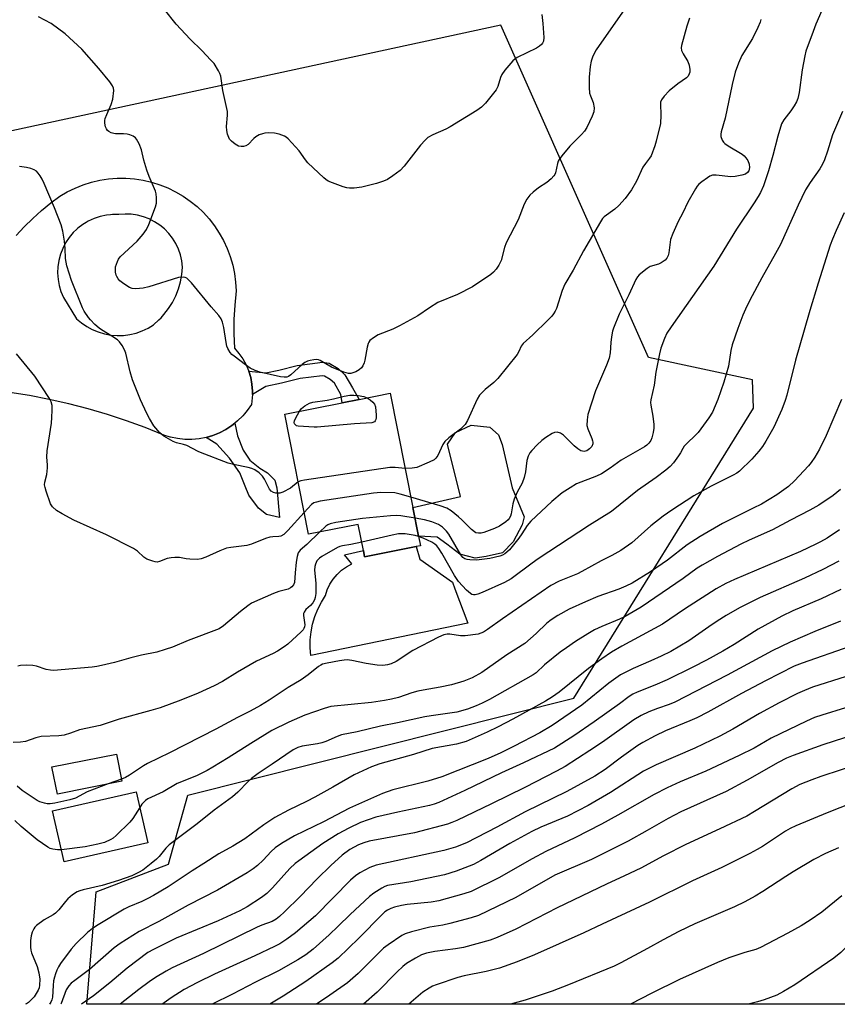
# Model space of a CAD drawing. Units: inches. Extents: x 1309764 to 1315764, y 541447 to 545448.
# Drawn here: x 1313701 to 1313953, y 541447 to 541750 of the extents above; entities that cross this region are included whole.
import ezdxf

# ---------------------------------------------------------------- set-up
doc = ezdxf.new("R2010")
doc.units = ezdxf.units.IN
doc.header["$MEASUREMENT"] = 0
for name, color, linetype in [('BLDG-Footprint', 5, 'Continuous'), ('CULTRL-Pad', 6, 'Continuous'), ('NTRL-Pasture Land', 2, 'Continuous'), ('TRANS-Non Street Sidewalk', 7, 'Continuous'), ('TRANS-Road', 130, 'Continuous'), ('Undefined', 1, 'Continuous')]:
    doc.layers.add(name, color=color, linetype=linetype)

msp = doc.modelspace()

# ---------------------------------------------------------------- linework, layer by layer
at = {"layer": 'BLDG-Footprint'}
for points, elevation in [([(1313822.37, 541600.17), (1313824.13, 541591.28), (1313824.71, 541588.37), (1313823.4, 541588.11), (1313807.51, 541584.95), (1313807.12, 541586.9), (1313805.53, 541594.93), (1313790.26, 541591.9), (1313782.92, 541628.83), (1313800.57, 541632.34), (1313805.8, 541633.38), (1313815.39, 541635.28)], 415.75), ([(1313732.83, 541515.93), (1313713, 541511.96), (1313711.33, 541520.3), (1313731.16, 541524.27)], 408.92), ([(1313740.8, 541496.96), (1313715.11, 541491.09), (1313711.52, 541506.82), (1313737.2, 541512.69)], 407.16)]:
    msp.add_lwpolyline(points, close=True, dxfattribs=dict(at, elevation=elevation))
at = {"layer": 'CULTRL-Pad'}
for points in [[(1313844.86, 541585.01), (1313841.53, 541584.57), (1313836.84, 541585.72), (1313832.79, 541588.88), (1313829.83, 541590.99), (1313824.13, 541591.28), (1313822.37, 541600.17), (1313837.05, 541603.49), (1313833, 541619.61), (1313835.49, 541623.24), (1313840.28, 541625.43), (1313846.03, 541624.83), (1313848.73, 541622.46), (1313849.83, 541619.53), (1313852.92, 541606.21), (1313856.62, 541597.3), (1313855.98, 541594.75), (1313853.23, 541589.51), (1313849.93, 541586.14)], [(1313823.4, 541588.11), (1313824.49, 541584.26), (1313834.58, 541577.18), (1313835.23, 541575.08), (1313839.22, 541564.54), (1313790.97, 541554.56), (1313790.77, 541556.98), (1313790.79, 541559.41), (1313791.04, 541561.83), (1313791.51, 541564.21), (1313792.2, 541566.54), (1313793.09, 541568.79), (1313794.2, 541570.96), (1313795.49, 541573.01), (1313796.04, 541574.8), (1313796.81, 541576.51), (1313797.81, 541578.11), (1313799.02, 541579.55), (1313800.4, 541580.82), (1313801.94, 541581.89), (1313803.61, 541582.75), (1313801.29, 541585.53), (1313807.12, 541586.9), (1313807.51, 541584.95)]]:
    msp.add_lwpolyline(points, close=True, dxfattribs=at)
at = {"layer": 'NTRL-Pasture Land'}
msp.add_lwpolyline([(1314929.78, 541628.51), (1314879.98, 541613.8), (1314846.09, 541569.53), (1314831.03, 541543.92), (1314763.57, 541529.06), (1314594.49, 541518.84), (1314355.75, 541491.22), (1314092.21, 541447.27), (1313722.01, 541447.3), (1313724.9, 541481.9), (1313747.16, 541490.39), (1313753.13, 541511.61), (1313871.86, 541541.47), (1313927.18, 541630.68), (1313926.86, 541639.39), (1313894.86, 541646.25), (1313881.76, 541675.76), (1313849.44, 541748.56), (1313512.86, 541675.76)], dxfattribs=at)
at = {"layer": 'TRANS-Non Street Sidewalk'}
for points in [[(1313772.99, 541634.9), (1313773.02, 541635.94), (1313772.86, 541638.02), (1313772.48, 541640.08), (1313771.88, 541642.08), (1313777.09, 541641.52), (1313781.14, 541642.35), (1313786.74, 541643.82), (1313794.57, 541644.82), (1313796.58, 541644.48), (1313799.33, 541642.87), (1313801.45, 541640.98), (1313803.77, 541636.9), (1313805.8, 541633.38), (1313800.57, 541632.34), (1313800.19, 541634.85), (1313798.2, 541638.35), (1313796.89, 541639.51), (1313795.14, 541640.54), (1313794.48, 541640.65), (1313787.64, 541639.77), (1313781.98, 541638.35), (1313777.15, 541637.36)], [(1313758.73, 541621.7), (1313760.85, 541622.32), (1313762.9, 541623.14), (1313764.85, 541624.17), (1313766.7, 541625.37), (1313767.56, 541626.06), (1313768.37, 541622.2), (1313770.15, 541617.76), (1313772.19, 541614.68), (1313775.23, 541612.25), (1313777.61, 541610.82), (1313779.92, 541608.57), (1313780.49, 541606.2), (1313781.32, 541597.09), (1313777.3, 541597.96), (1313774.91, 541599.94), (1313771.94, 541603.92), (1313770.73, 541606.73), (1313769.13, 541610.82), (1313765.98, 541615.34), (1313762.01, 541619.58)]]:
    msp.add_lwpolyline(points, close=True, dxfattribs=at)
at = {"layer": 'TRANS-Road'}
msp.add_polyline3d([(1313700.35, 541683.82, 0), (1313702.82, 541686.51, 0), (1313705.42, 541689.08, 0), (1313708.14, 541691.52, 0), (1313710.97, 541693.83, 0), (1313713.72, 541695.86, 0), (1313716.02, 541697.22, 0), (1313718.42, 541698.4, 0), (1313720.9, 541699.39, 0), (1313723.45, 541700.2, 0), (1313726.05, 541700.81, 0), (1313728.69, 541701.21, 0), (1313731.36, 541701.42, 0), (1313734.03, 541701.42, 0), (1313736.7, 541701.22, 0), (1313739.34, 541700.82, 0), (1313741.94, 541700.23, 0), (1313744.49, 541699.43, 0), (1313746.98, 541698.44, 0), (1313749.38, 541697.27, 0), (1313751.68, 541695.92, 0), (1313753.88, 541694.4, 0), (1313755.96, 541692.72, 0), (1313757.9, 541690.88, 0), (1313759.69, 541688.9, 0), (1313761.34, 541686.79, 0), (1313762.81, 541684.56, 0), (1313764.12, 541682.23, 0), (1313765.24, 541679.81, 0), (1313766.17, 541677.3, 0), (1313766.92, 541674.73, 0), (1313767.46, 541672.12, 0), (1313767.81, 541669.47, 0), (1313767.95, 541666.8, 0), (1313767.63, 541662.41, 0), (1313767.29, 541657.98, 0), (1313767.24, 541653.54, 0), (1313767.48, 541649.1, 0), (1313768.85, 541647.54, 0), (1313770.06, 541645.83, 0), (1313771.07, 541644, 0), (1313771.88, 541642.08, 0), (1313772.48, 541640.08, 0), (1313772.86, 541638.02, 0), (1313773.02, 541635.94, 0), (1313772.99, 541634.9, 0), (1313772.96, 541633.85, 0), (1313772.67, 541631.78, 0), (1313771.42, 541629.97, 0), (1313770.52, 541628.91, 0), (1313770, 541628.29, 0), (1313768.42, 541626.75, 0), (1313767.56, 541626.06, 0), (1313766.7, 541625.37, 0), (1313764.85, 541624.17, 0), (1313762.9, 541623.14, 0), (1313760.85, 541622.32, 0), (1313758.73, 541621.7, 0), (1313756.57, 541621.28, 0), (1313754.38, 541621.08, 0), (1313752.17, 541621.08, 0), (1313749.98, 541621.31, 0), (1313747.82, 541621.74, 0), (1313747.64, 541621.79, 0), (1313745.7, 541622.38, 0), (1313740, 541624.69, 0), (1313734.22, 541626.82, 0), (1313728.37, 541628.75, 0), (1313722.47, 541630.49, 0), (1313716.51, 541632.03, 0), (1313710.5, 541633.38, 0), (1313704.45, 541634.53, 0), (1313698.37, 541635.49, 0)], dxfattribs=at)
msp.add_polyline3d([(1313735.72, 541690.33, 0), (1313733.83, 541690.39, 0), (1313731.94, 541690.24, 0), (1313729.99, 541690.25, 0), (1313729.37, 541690.19, 0), (1313728.05, 541690.06, 0), (1313726.14, 541689.65, 0), (1313724.28, 541689.04, 0), (1313722.51, 541688.22, 0), (1313721.8, 541687.79, 0), (1313720.84, 541687.22, 0), (1313719.29, 541686.04, 0), (1313718.98, 541685.74, 0), (1313717.87, 541684.69, 0), (1313716.62, 541683.2, 0), (1313715.53, 541681.58, 0), (1313714.63, 541679.85, 0), (1313713.92, 541678.03, 0), (1313713.42, 541676.14, 0), (1313713.13, 541674.21, 0), (1313713.05, 541672.27, 0), (1313713.19, 541670.32, 0), (1313713.54, 541668.4, 0), (1313714.09, 541666.53, 0), (1313714.85, 541664.73, 0), (1313718.87, 541658.2, 0), (1313720.38, 541656.92, 0), (1313722.01, 541655.81, 0), (1313723.74, 541654.87, 0), (1313725.57, 541654.12, 0), (1313727.46, 541653.55, 0), (1313729.4, 541653.19, 0), (1313731.37, 541653.03, 0), (1313733.34, 541653.08, 0), (1313735.3, 541653.33, 0), (1313737.22, 541653.79, 0), (1313739.08, 541654.44, 0), (1313740.87, 541655.27, 0), (1313742.56, 541656.29, 0), (1313744.25, 541657.82, 0), (1313744.88, 541658.5, 0), (1313745.79, 541659.49, 0), (1313747.17, 541661.31, 0), (1313748.37, 541663.24, 0), (1313749.39, 541665.28, 0), (1313750.22, 541667.4, 0), (1313750.84, 541669.59, 0), (1313751.26, 541671.83, 0), (1313751.47, 541674.1, 0), (1313751.26, 541675.98, 0), (1313750.85, 541677.83, 0), (1313750.23, 541679.63, 0), (1313749.42, 541681.34, 0), (1313748.43, 541682.96, 0), (1313747.27, 541684.45, 0), (1313745.95, 541685.82, 0), (1313744.49, 541687.02, 0), (1313742.9, 541688.06, 0), (1313741.21, 541688.92, 0), (1313739.44, 541689.59, 0), (1313737.6, 541690.06, 0)], close=True, dxfattribs=at)
at = {"layer": 'Undefined'}
msp.add_line((1313732.7, 541516.57, 408), (1313728.59, 541515.08, 408), dxfattribs=at)
for points, elevation in [([(1313887.6, 541753.57), (1313878.7, 541740.94), (1313877.74, 541738.96), (1313877.22, 541737.43), (1313876.95, 541735.76), (1313876.64, 541732.51), (1313876.62, 541729.31), (1313876.75, 541727.59), (1313876.97, 541726.8), (1313877.81, 541724.77), (1313878.14, 541723.05), (1313878.06, 541721.9), (1313877.54, 541720.53), (1313875.85, 541717.02), (1313875.13, 541715.87), (1313874.23, 541714.86), (1313870.63, 541711.26), (1313868.22, 541708.33), (1313867.38, 541707.16), (1313867.1, 541706.66), (1313866.85, 541705.94), (1313866.21, 541703.06), (1313866.01, 541702.58), (1313865.69, 541702.12), (1313864.88, 541701.29), (1313863.54, 541700.13), (1313861.01, 541698.48), (1313859.38, 541697.19), (1313858.3, 541696.18), (1313857.44, 541695.02), (1313856.64, 541693.47), (1313854.79, 541688.67), (1313851.02, 541681.51), (1313850.54, 541680.13), (1313849.5, 541676.16), (1313848.77, 541674.63), (1313848.03, 541673.42), (1313847.17, 541672.48), (1313846.33, 541671.77), (1313840.71, 541668.03), (1313836.08, 541665.67), (1313830.08, 541663.15), (1313827.46, 541661.58), (1313823.85, 541659.11), (1313818.23, 541656.01), (1313816.15, 541654.95), (1313811.71, 541653.21), (1313810.22, 541652.35), (1313809.16, 541651.46), (1313808.84, 541651.04), (1313808.6, 541650.55), (1313808.32, 541649.45), (1313807.59, 541645.43), (1313807.36, 541644.62), (1313806.94, 541643.67), (1313806.51, 541643.05), (1313805.85, 541642.49), (1313804.83, 541641.9), (1313803.93, 541641.53), (1313803.23, 541641.38), (1313802.51, 541641.37), (1313801.11, 541641.74), (1313797.28, 541643.33), (1313793.81, 541645.31), (1313793.31, 541645.51), (1313792.77, 541645.61), (1313791.91, 541645.56), (1313790.74, 541645.35), (1313789.89, 541645.12), (1313789.13, 541644.77), (1313788.31, 541644.16), (1313784.81, 541640.92), (1313784.11, 541640.42), (1313783.62, 541640.21), (1313782.81, 541640.17), (1313781.67, 541640.35), (1313775.28, 541641.79), (1313773.87, 541642.23), (1313772.31, 541643.03), (1313770.86, 541644.02), (1313767.35, 541646.64), (1313766.7, 541647.22), (1313766.19, 541647.85), (1313765.47, 541649), (1313765.16, 541649.76), (1313764.93, 541650.89), (1313764.23, 541655.5), (1313763.82, 541657.17), (1313763.37, 541658.21), (1313762.66, 541659.15), (1313760.27, 541661.84), (1313754.21, 541669.22), (1313753.42, 541670.1), (1313752.78, 541670.64), (1313752.29, 541670.87), (1313751.74, 541670.97), (1313750.3, 541670.9), (1313741.1, 541667.98), (1313739.38, 541667.63), (1313737.08, 541667.38), (1313735.97, 541667.51), (1313735.16, 541667.84), (1313733.39, 541668.96), (1313732.21, 541669.86), (1313731.67, 541670.48), (1313731.26, 541671.16), (1313731.06, 541671.65), (1313730.9, 541672.48), (1313730.85, 541673.34), (1313730.91, 541674.19), (1313731.45, 541675.78), (1313731.83, 541676.52), (1313732.35, 541677.21), (1313737.5, 541682.03), (1313739.36, 541684.22), (1313740.36, 541685.61), (1313741.1, 541687.18), (1313743.22, 541692.6), (1313743.48, 541693.72), (1313743.52, 541695.44), (1313743.41, 541696.58), (1313743.2, 541697.41), (1313741.26, 541701.99), (1313740.55, 541703.92), (1313739.57, 541706.98), (1313738.86, 541710.15), (1313738.11, 541711.98), (1313737.32, 541713.44), (1313736.98, 541713.85), (1313736.31, 541714.32), (1313735.27, 541714.78), (1313734.45, 541715.03), (1313733.34, 541715.13), (1313730.85, 541715.06), (1313730.31, 541715.14), (1313729.52, 541715.4), (1313728.8, 541715.8), (1313728.42, 541716.16), (1313728.13, 541716.58), (1313727.79, 541717.29), (1313727.57, 541718.35), (1313727.59, 541719.21), (1313727.7, 541719.76), (1313728.2, 541721.07), (1313729.57, 541724.07), (1313730.02, 541725.73), (1313730.33, 541728.39), (1313730.25, 541729.17), (1313729.98, 541729.84), (1313729.13, 541731.04), (1313725.7, 541735.2), (1313720.54, 541741.13), (1313715.38, 541745.83), (1313711.06, 541749.02), (1313707.13, 541751.12)], 418), ([(1313862.03, 541751.81), (1313862.33, 541748.99), (1313862.65, 541744.7), (1313862.53, 541743.64), (1313862.25, 541742.98), (1313861.95, 541742.58), (1313861.34, 541742.05), (1313860.36, 541741.45), (1313854.41, 541738.61), (1313853.7, 541738.1), (1313853.09, 541737.5), (1313850.64, 541734.65), (1313849.71, 541733.33), (1313849.31, 541732.44), (1313848.53, 541729.65), (1313847.98, 541728.65), (1313844.69, 541724.54), (1313843.51, 541723.27), (1313842.05, 541722.24), (1313833.86, 541717.25), (1313832.54, 541716.57), (1313828.48, 541714.78), (1313827, 541713.92), (1313826.13, 541713.12), (1313824.73, 541711.58), (1313819.65, 541705.12), (1313818.48, 541703.83), (1313816.22, 541702.12), (1313814.56, 541701.05), (1313813.3, 541700.48), (1313811.19, 541699.78), (1313806.7, 541698.66), (1313804.34, 541698.39), (1313802.87, 541698.36), (1313802.03, 541698.49), (1313800.92, 541698.83), (1313797.64, 541699.99), (1313796.32, 541700.55), (1313795.6, 541701.02), (1313794.93, 541701.58), (1313790.02, 541706.18), (1313789.3, 541707.06), (1313787.37, 541709.88), (1313784.03, 541713.57), (1313783.37, 541714.11), (1313782.87, 541714.38), (1313781.23, 541714.96), (1313779.8, 541715.25), (1313778.02, 541715.39), (1313776.85, 541715.33), (1313776.05, 541715.13), (1313775.02, 541714.73), (1313774.04, 541714.21), (1313773.39, 541713.69), (1313771.66, 541711.82), (1313770.99, 541711.41), (1313770.26, 541711.22), (1313769.49, 541711.18), (1313768.72, 541711.34), (1313767.7, 541711.91), (1313766.53, 541712.81), (1313765.95, 541713.45), (1313765.69, 541713.94), (1313765.33, 541715.02), (1313765.09, 541716.14), (1313765.01, 541717.3), (1313765.28, 541720.82), (1313765.28, 541721.98), (1313763.9, 541728.43), (1313763.24, 541732.86), (1313762.98, 541733.7), (1313762.6, 541734.48), (1313761.18, 541736.71), (1313760.24, 541737.79), (1313757.45, 541740.68), (1313753.81, 541744.21), (1313749.5, 541748.85), (1313745.94, 541753.31)], 420), ([(1313948.21, 541753.05), (1313946.34, 541748.8), (1313945.48, 541746.61), (1313943.28, 541740.48), (1313942.95, 541739.06), (1313942.13, 541734.73), (1313941.25, 541727.76), (1313940.83, 541725.92), (1313940.42, 541724.94), (1313939.67, 541723.66), (1313938.66, 541722.19), (1313936.49, 541719.39), (1313935.81, 541718.15), (1313934.62, 541714.4), (1313933.1, 541708.45), (1313931.78, 541703.68), (1313930.19, 541699.05), (1313929.29, 541697), (1313928.64, 541695.76), (1313927.4, 541693.82), (1313921.93, 541685.77), (1313914.92, 541674.41), (1313901.78, 541655.73), (1313900.52, 541653.73), (1313899.75, 541652.11), (1313898.67, 541649.12), (1313898.19, 541647.45), (1313897.09, 541641.78), (1313896.58, 541637.74), (1313895.53, 541633.26), (1313895.49, 541632.43), (1313895.54, 541631.61), (1313896.19, 541628.18), (1313896.46, 541625.66), (1313896.48, 541624.54), (1313896.31, 541623.15), (1313895.92, 541621.51), (1313895.59, 541620.75), (1313894.95, 541619.87), (1313894.33, 541619.3), (1313893.6, 541618.81), (1313886.47, 541614.73), (1313883.01, 541612.21), (1313880.39, 541610.52), (1313878.9, 541609.77), (1313872.75, 541607.38), (1313870.75, 541606.22), (1313868.33, 541604.6), (1313865.08, 541602), (1313858.69, 541595.87), (1313857.55, 541594.56), (1313855.91, 541591.99), (1313855, 541590.72), (1313852.05, 541587.14), (1313851.27, 541586.34), (1313850.67, 541585.85), (1313849.95, 541585.42), (1313849.14, 541585.1), (1313846.08, 541584.43), (1313841.9, 541583.93), (1313839.89, 541583.98), (1313839.07, 541584.12), (1313838.32, 541584.37), (1313837.76, 541584.75), (1313837.11, 541585.57), (1313833.42, 541591.96), (1313832.69, 541592.87), (1313831.43, 541594.09), (1313830.24, 541594.84), (1313828.16, 541595.73), (1313825.95, 541596.34), (1313823.03, 541596.83)], 412), ([(1313907.48, 541750.7), (1313906.64, 541748.17), (1313904.97, 541742.31), (1313904.87, 541741.5), (1313905.02, 541740.73), (1313905.48, 541739.75), (1313906.91, 541737.3), (1313907.33, 541736.24), (1313907.55, 541734.88), (1313907.52, 541734.07), (1313907.41, 541733.56), (1313907.09, 541732.88), (1313906.53, 541732.28), (1313903.87, 541730.44), (1313901.19, 541728.27), (1313899.62, 541726.65), (1313898.85, 541725.54), (1313898.59, 541724.84), (1313898.51, 541724.31), (1313898.65, 541720.86), (1313898.51, 541718.29), (1313897.19, 541712.86), (1313896.77, 541711.43), (1313895.63, 541708.36), (1313895.2, 541707.65), (1313893.89, 541705.94), (1313893.14, 541704.79), (1313891.19, 541700.51), (1313889.67, 541697.88), (1313887.69, 541695.16), (1313885.72, 541693.04), (1313884.45, 541691.87), (1313881.24, 541689.53), (1313880.74, 541689.02), (1313880.05, 541688.06), (1313874.86, 541679.06), (1313871.7, 541673.14), (1313869.09, 541668.83), (1313868.31, 541666.88), (1313866.51, 541661.33), (1313866.16, 541660.56), (1313865.6, 541659.66), (1313865.06, 541659.01), (1313863.83, 541657.76), (1313859.22, 541653.28), (1313856.32, 541650.62), (1313855.69, 541649.74), (1313854.99, 541648.11), (1313854.43, 541647.15), (1313848.47, 541639.77), (1313847.29, 541638.55), (1313844.64, 541636.47), (1313842.83, 541634.66), (1313842.09, 541633.41), (1313839.2, 541626.89), (1313838.43, 541625.67), (1313837.04, 541624.25), (1313833.46, 541621.55), (1313832.17, 541620.41), (1313831.55, 541619.49), (1313829.99, 541616.16), (1313829.42, 541615.34), (1313828.86, 541614.82), (1313827.34, 541614.02), (1313823.59, 541612.46), (1313822.17, 541612.2), (1313820, 541612.09)], 416), ([(1313929.38, 541750.23), (1313929.19, 541749.41), (1313928.5, 541747.81), (1313926.8, 541744.39), (1313923.57, 541739.22), (1313922.55, 541736.82), (1313921.53, 541734.11), (1313920.55, 541730.24), (1313918.48, 541719.91), (1313917.21, 541715.73), (1313917.07, 541714.97), (1313917.07, 541714.22), (1313917.47, 541713.19), (1313917.96, 541712.49), (1313918.37, 541712.09), (1313919.34, 541711.41), (1313923.63, 541708.84), (1313924.25, 541708.34), (1313924.81, 541707.75), (1313925.42, 541706.86), (1313925.78, 541705.8), (1313925.92, 541704.69), (1313925.85, 541704.19), (1313925.69, 541703.74), (1313925.3, 541703.14), (1313924.67, 541702.7), (1313923.58, 541702.34), (1313921.55, 541701.93), (1313920.16, 541701.89), (1313915.64, 541702.41), (1313914.52, 541702.34), (1313913.74, 541702.02), (1313912.99, 541701.56), (1313911.27, 541700.35), (1313910.36, 541699.6), (1313909.79, 541698.94), (1313909.31, 541698.19), (1313906.97, 541694.02), (1313905.42, 541690.81), (1313904.01, 541688.14), (1313902.35, 541684.43), (1313901.64, 541682.54), (1313901.11, 541678.49), (1313900.89, 541677.64), (1313900.53, 541676.86), (1313899.99, 541676.22), (1313898.78, 541675.39), (1313897.97, 541675.03), (1313895.41, 541674.25), (1313894.42, 541673.69), (1313892.01, 541671.69), (1313891.47, 541671.08), (1313890.92, 541670.24), (1313888.76, 541665.54), (1313885.84, 541659.64), (1313884.1, 541655.33), (1313883.82, 541654.37), (1313883.5, 541652.62), (1313883.29, 541650.86), (1313883.09, 541647.72), (1313882.72, 541646.05), (1313881.95, 541643.87), (1313878.52, 541635.97), (1313876.22, 541628.7), (1313875.97, 541627.05), (1313875.93, 541625.39), (1313876.19, 541624.31), (1313877.44, 541621.38), (1313877.67, 541620.66), (1313877.74, 541620.2), (1313877.71, 541619.66), (1313877.42, 541618.91), (1313876.71, 541618.13), (1313875.83, 541617.54), (1313875.08, 541617.38), (1313874.55, 541617.43), (1313874.04, 541617.59), (1313873.08, 541618.16), (1313871.95, 541619.05), (1313868.69, 541622.38), (1313867.74, 541622.98), (1313866.72, 541623.3), (1313865.96, 541623.2), (1313865.22, 541622.84), (1313863.26, 541621.62), (1313862.08, 541620.78), (1313860.55, 541619.37), (1313858.91, 541617.67), (1313858.39, 541616.97), (1313857.87, 541615.93), (1313857.46, 541614.54), (1313857.02, 541611.11), (1313856.62, 541609.38), (1313855.95, 541607.58), (1313854.42, 541604.85), (1313853.53, 541602.68), (1313853.09, 541601.29), (1313852.59, 541598.17), (1313852.36, 541597.45), (1313851.99, 541596.74), (1313851.64, 541596.3), (1313851, 541595.7), (1313849.05, 541594.34), (1313847.45, 541593.63), (1313844.15, 541592.41), (1313843.33, 541592.24), (1313842.53, 541592.19), (1313841.78, 541592.35), (1313841.3, 541592.63), (1313840.41, 541593.39), (1313837.46, 541596.33), (1313836.41, 541597.28), (1313834.18, 541599.06), (1313832.83, 541599.9), (1313830.71, 541600.65), (1313821.74, 541603.31)], 414), ([(1313954.51, 541722), (1313951.41, 541714.78), (1313949.93, 541709.75), (1313948.96, 541707.04), (1313948.4, 541705.71), (1313947.57, 541704.31), (1313944.55, 541700.14), (1313943.19, 541697.81), (1313940.87, 541693.18), (1313935.42, 541681.07), (1313933.95, 541678.29), (1313929.71, 541670.81), (1313926.04, 541663.95), (1313924.67, 541661.19), (1313923.88, 541659.34), (1313922.31, 541655.23), (1313920.63, 541650.12), (1313920.19, 541648.43), (1313919.42, 541643.65), (1313918.01, 541638.69), (1313916.19, 541633.34), (1313914.51, 541629.41), (1313913.45, 541627.68), (1313910.13, 541623.19), (1313909.34, 541622.35), (1313906.61, 541619.81), (1313905.84, 541618.99), (1313905.38, 541618.27), (1313904.73, 541616.92), (1313904.12, 541615.97), (1313902.51, 541613.86), (1313901.54, 541612.76), (1313900.18, 541611.61), (1313897.16, 541609.38), (1313891.47, 541605.32), (1313883.46, 541598.84), (1313876.73, 541594.67), (1313860.9, 541584.31), (1313859.05, 541583.03), (1313852.61, 541578.21), (1313850.52, 541577.07), (1313843.64, 541573.95), (1313842.3, 541573.43), (1313841.51, 541573.29), (1313841, 541573.29), (1313840.51, 541573.39), (1313840.05, 541573.62), (1313838.81, 541574.71), (1313836.43, 541577.4), (1313835.14, 541579.2), (1313831.31, 541586.09), (1313830.38, 541587.52), (1313829.72, 541588.34), (1313829.16, 541588.83), (1313828.18, 541589.42), (1313825.55, 541590.68), (1313824.14, 541591.23)], 410), ([(1313787.06, 541607.99), (1313784.66, 541606.11), (1313782.3, 541604.8), (1313781.47, 541604.53), (1313780.95, 541604.48), (1313780.17, 541604.55), (1313779.43, 541604.74), (1313778.8, 541605.13), (1313778.3, 541605.77), (1313776.75, 541608.83), (1313776.12, 541609.78), (1313775.1, 541610.78), (1313773.75, 541611.66), (1313772.78, 541612.11), (1313771.72, 541612.45), (1313767.2, 541613.34), (1313765.55, 541613.77), (1313757.02, 541617.01), (1313756.27, 541617.35), (1313752.82, 541619.2), (1313751.78, 541619.55), (1313749.66, 541620.05), (1313748.59, 541620.45), (1313745.76, 541622.02), (1313745.08, 541622.54), (1313744.49, 541623.14), (1313742.7, 541625.29), (1313741.33, 541627.46), (1313740.53, 541629), (1313738.61, 541633.23), (1313736.14, 541639.37), (1313735.4, 541641.82), (1313734.08, 541647.6), (1313733.66, 541648.68), (1313732.95, 541649.94), (1313732.14, 541651.1), (1313731.51, 541651.7), (1313729.77, 541652.86), (1313726.54, 541654.78), (1313725.81, 541655.33), (1313724.55, 541656.47), (1313723.14, 541657.88), (1313722.58, 541658.55), (1313721.23, 541660.49), (1313720.69, 541661.51), (1313717.32, 541669.99), (1313715.94, 541674.52), (1313715.49, 541676.7), (1313715.43, 541679.82), (1313715.16, 541682.07), (1313714.64, 541685.17), (1313714.15, 541687.13), (1313712.08, 541692.28), (1313708.9, 541699.83), (1313708.29, 541701.17), (1313707.74, 541702.12), (1313707.12, 541703), (1313706.57, 541703.57), (1313705.88, 541703.99), (1313704.86, 541704.41), (1313703.51, 541704.76), (1313701.29, 541705.03)], 416), ([(1313955.09, 541690.74), (1313952.54, 541685.36), (1313951.47, 541682.72), (1313950.79, 541680.83), (1313947.06, 541669.17), (1313944.45, 541660.7), (1313942.76, 541654.64), (1313940.03, 541645.49), (1313937.43, 541634.69), (1313936.89, 541633.01), (1313935.87, 541630.23), (1313933.39, 541624.84), (1313930.96, 541620.58), (1313929.9, 541618.88), (1313928.8, 541617.48), (1313926.67, 541615.02), (1313922.88, 541611.35), (1313922.07, 541610.71), (1313920.9, 541610.02), (1313914.12, 541606.65), (1313908.83, 541603.76), (1313902, 541599.35), (1313899.37, 541597.47), (1313895.58, 541594.47), (1313889.77, 541589.23), (1313886.38, 541586.9), (1313883.61, 541585.32), (1313880.33, 541583.68), (1313874.37, 541580.41), (1313872.97, 541579.76), (1313867.4, 541577.45), (1313864.77, 541576.15), (1313849.95, 541565.87), (1313845.31, 541562.54), (1313844.08, 541561.78), (1313843.28, 541561.42), (1313842.45, 541561.17), (1313838.44, 541560.59), (1313837, 541560.62), (1313833.78, 541561.2), (1313832.95, 541561.19), (1313831.89, 541560.93), (1313830.27, 541560.2), (1313822.3, 541556.16), (1313817.19, 541552.71), (1313815.63, 541552.03), (1313814.54, 541551.71), (1313813.1, 541551.53), (1313811.38, 541551.64), (1313807.96, 541552.13), (1313803.6, 541553.03), (1313802.15, 541553.21), (1313801.26, 541553.15), (1313799.79, 541552.93), (1313795.95, 541552.25), (1313794.52, 541551.89), (1313794, 541551.66), (1313793.3, 541551.2), (1313790.14, 541548.68), (1313787.97, 541547.11), (1313784.01, 541544.7), (1313778.14, 541540.83), (1313775.46, 541539.22), (1313772.34, 541537.5), (1313768.44, 541535.52), (1313761.74, 541531.96), (1313747.48, 541524.69), (1313740.71, 541521.36), (1313739.46, 541520.63), (1313735.18, 541517.81), (1313733.93, 541517.1), (1313732.7, 541516.57)], 408), ([(1313788.93, 541598.59), (1313783.93, 541593.05), (1313782.65, 541591.85), (1313781.76, 541591.32), (1313781.13, 541591.18), (1313779.23, 541591.13), (1313778.4, 541590.99), (1313777.04, 541590.54), (1313772.71, 541588.89), (1313771.28, 541588.48), (1313766.4, 541587.84), (1313765, 541587.56), (1313762.95, 541586.82), (1313758.62, 541584.8), (1313757.23, 541584.3), (1313756.09, 541584.17), (1313753.75, 541584.19), (1313752.58, 541584.31), (1313750.55, 541584.69), (1313749.1, 541584.72), (1313747.95, 541584.6), (1313746.81, 541584.38), (1313744.43, 541583.5), (1313743.64, 541583.34), (1313743.12, 541583.38), (1313742.33, 541583.57), (1313740.52, 541584.27), (1313739.61, 541584.87), (1313737.59, 541586.73), (1313736.36, 541587.48), (1313728.14, 541591.75), (1313718.09, 541596.24), (1313714.47, 541598.15), (1313712.71, 541599.18), (1313711.47, 541600.28), (1313710.87, 541601.21), (1313709.54, 541605.12), (1313709.21, 541606.24), (1313709.05, 541607.09), (1313709.1, 541607.89), (1313709.7, 541610.3), (1313709.96, 541612.35), (1313709.98, 541613.24), (1313709.76, 541615.64), (1313709.84, 541617.53), (1313711.15, 541626.08), (1313711.33, 541627.81), (1313711.4, 541630.08), (1313711.34, 541631.49), (1313711.06, 541632.59), (1313710.58, 541633.64), (1313706.02, 541640.49), (1313700.44, 541647.41)], 414), ([(1313787.48, 541629.74), (1313788.07, 541630.53), (1313789.12, 541631.4), (1313790.55, 541632.23), (1313791.54, 541632.53), (1313796.01, 541633.12), (1313797.94, 541633.52), (1313801.18, 541634.35), (1313802.99, 541634.68), (1313804.21, 541634.7), (1313805.49, 541634.6), (1313807.32, 541634.23), (1313808.29, 541633.87)], 418), ([(1313954.18, 541633.4), (1313949.52, 541622.23), (1313947.44, 541618.05), (1313946.01, 541615.6), (1313944.94, 541613.92), (1313944.11, 541612.9), (1313939.72, 541608.32), (1313937.88, 541606.6), (1313936.48, 541605.54), (1313934.3, 541604.04), (1313929.58, 541601.18), (1313927.1, 541599.88), (1313917.66, 541595.23), (1313910.7, 541591.23), (1313906.79, 541588.59), (1313900.65, 541583.93), (1313899.01, 541582.76), (1313895.43, 541580.35), (1313889.8, 541576.89), (1313887.85, 541575.91), (1313885.72, 541575), (1313879.24, 541572.69), (1313875.42, 541571.13), (1313870.4, 541568.86), (1313866.96, 541566.9), (1313864.87, 541565.53), (1313863.58, 541564.54), (1313860.29, 541561.36), (1313856.76, 541558.32), (1313851.27, 541554.82), (1313843.54, 541549.35), (1313840.61, 541547.73), (1313839.59, 541547.28), (1313838.01, 541546.71), (1313834.21, 541545.6), (1313830.78, 541544.8), (1313825.57, 541543.94), (1313823.92, 541543.6), (1313822.08, 541543.09), (1313817.9, 541541.66), (1313815.76, 541541.1), (1313813.6, 541540.7), (1313809.6, 541540.17), (1313797.15, 541538.87), (1313795.11, 541538.31), (1313789.13, 541536.2), (1313784.16, 541534.03), (1313778.93, 541531.49), (1313772.47, 541527.55), (1313765.57, 541523.13), (1313760.78, 541520.22), (1313759.03, 541519.23), (1313755.76, 541517.61), (1313749.87, 541515.22), (1313745.54, 541512.64), (1313740.85, 541510.48), (1313740.15, 541510.02), (1313739.54, 541509.48), (1313739, 541508.85), (1313738.31, 541507.85)], 406), ([(1313808.29, 541633.87), (1313809.25, 541633.23), (1313810.08, 541632.5), (1313810.56, 541631.87), (1313810.82, 541631.1), (1313811.08, 541628.53), (1313811.08, 541627.7), (1313810.99, 541627.19), (1313810.8, 541626.8), (1313810.51, 541626.51), (1313809.7, 541626.2), (1313804.41, 541625.85), (1313792.88, 541624.79), (1313792.02, 541624.79), (1313787.08, 541625.14), (1313786.6, 541625.28), (1313786.2, 541625.53), (1313785.92, 541625.88), (1313785.83, 541626.3), (1313785.93, 541626.77), (1313786.25, 541627.53), (1313787.48, 541629.74)], 418), ([(1313820, 541612.09), (1313816.91, 541612.46), (1313815.22, 541612.38), (1313789, 541608.57), (1313787.85, 541608.33), (1313787.06, 541607.99)], 416), ([(1313821.74, 541603.31), (1313818.5, 541604.27), (1313816.79, 541604.6), (1313812.52, 541604.74), (1313810.2, 541604.51), (1313793.81, 541602.04), (1313792.66, 541601.81), (1313791.87, 541601.52), (1313791.17, 541601.03), (1313788.93, 541598.59)], 414), ([(1313823.03, 541596.83), (1313818.69, 541597.51), (1313817.23, 541597.62), (1313815.45, 541597.52), (1313806.83, 541596.73), (1313798.64, 541595.49), (1313796.92, 541595.12), (1313796.21, 541594.82), (1313795.53, 541594.37), (1313793.65, 541592.57)], 412), ([(1313793.65, 541592.57), (1313789.71, 541588.7), (1313787.7, 541587.03), (1313787.03, 541586.15), (1313786.71, 541585.06), (1313786.47, 541583.28), (1313786.12, 541580), (1313785.96, 541577.08), (1313785.66, 541576.34), (1313785.15, 541575.71), (1313784.73, 541575.38), (1313783.98, 541575.04), (1313781.17, 541574.3), (1313779.43, 541573.69), (1313772.76, 541570.67), (1313771.6, 541569.91), (1313769.3, 541568.14), (1313764.11, 541563.7), (1313762.74, 541562.84), (1313753.24, 541559.17), (1313748.37, 541557.17), (1313746.12, 541556.39), (1313743.54, 541555.65), (1313738.92, 541554.7), (1313735.59, 541553.91), (1313730.6, 541552.47), (1313726.55, 541551.46), (1313725.1, 541551.16), (1313723.64, 541550.97), (1313714.11, 541550.13), (1313711.9, 541550.02), (1313710.83, 541550.06), (1313709.56, 541550.27), (1313706.55, 541551.26), (1313705.43, 541551.51), (1313703.37, 541551.58), (1313701.63, 541551.49), (1313700.84, 541551.27)], 412), ([(1313806.61, 541589.45), (1313803.25, 541588.7), (1313800.7, 541588.37), (1313799.88, 541588.15), (1313799.14, 541587.79), (1313794.33, 541585.01), (1313793.64, 541584.49), (1313792.86, 541583.68), (1313792.57, 541583.21), (1313792.38, 541582.73), (1313792.2, 541581.95), (1313792.1, 541580.88), (1313792.46, 541576.79), (1313792.48, 541573.62), (1313792.34, 541572.48), (1313792.1, 541571.68), (1313791.58, 541570.76), (1313790.85, 541569.98), (1313789.41, 541568.75), (1313788.89, 541567.93), (1313788.76, 541567.47), (1313788.73, 541566.92), (1313789.12, 541564.06), (1313789.03, 541563.41), (1313788.84, 541562.92), (1313788.56, 541562.46), (1313788, 541561.83), (1313783.94, 541558.11), (1313782.8, 541557.27), (1313780.66, 541555.92), (1313779.41, 541555.25), (1313774.21, 541552.8), (1313768.37, 541549.43), (1313763.8, 541546.61), (1313761.25, 541545.24), (1313756.26, 541543.03), (1313750.93, 541540.81), (1313744.57, 541538.47), (1313741.76, 541537.64), (1313731.97, 541535.02), (1313726.11, 541533.05), (1313719.82, 541531.7), (1313716.98, 541530.65), (1313715.08, 541530.1), (1313713.4, 541529.85), (1313707.97, 541529.64), (1313706.39, 541529.25), (1313703.13, 541528.1), (1313701.69, 541527.9), (1313699.35, 541527.79)], 410), ([(1313824.14, 541591.23), (1313823.09, 541591.48), (1313819.98, 541591.97), (1313818.84, 541592.05), (1313817.97, 541592.01), (1313815.94, 541591.63), (1313806.61, 541589.45)], 410), ([(1313968.16, 541533.46), (1313948.52, 541527.14), (1313939.39, 541523.83), (1313937.28, 541522.97), (1313934.78, 541521.69), (1313925.25, 541516.18), (1313918.79, 541512.75), (1313904.84, 541506.51), (1313900.9, 541504.46), (1313894.49, 541500.72), (1313888.62, 541497.43), (1313877.33, 541491.86), (1313866.07, 541487), (1313854.03, 541480.17), (1313842.56, 541474.61), (1313840.33, 541473.83), (1313833.73, 541472.12), (1313831.54, 541471.64), (1313827.57, 541471.01), (1313821.92, 541469.58), (1313819.98, 541469), (1313818.94, 541468.47), (1313814.78, 541465.58), (1313813.35, 541464.5), (1313805.54, 541456.78), (1313802.2, 541453.92), (1313796.8, 541450.08), (1313792.67, 541447.3)], 388), ([(1313960.36, 541521.47), (1313947.86, 541517.35), (1313945.07, 541516.36), (1313941.4, 541514.85), (1313939, 541513.59), (1313927.51, 541506.54), (1313925.09, 541505.18), (1313916.84, 541501.24), (1313906.37, 541496.48), (1313899.47, 541492.9), (1313892.51, 541489.11), (1313887.45, 541486.84), (1313881.93, 541484.23), (1313866.8, 541476.9), (1313854.01, 541470.39), (1313848.3, 541467.79), (1313846.13, 541467), (1313837.9, 541464.74), (1313835.47, 541464.31), (1313829.08, 541463.53), (1313826.58, 541462.99), (1313824.97, 541462.45), (1313823.17, 541461.47), (1313820.41, 541459.81), (1313819.26, 541458.92), (1313817.56, 541457.31), (1313811.36, 541450.96), (1313807.19, 541447.29)], 386), ([(1313728.59, 541515.08), (1313722.19, 541512.61), (1313718.57, 541510.7), (1313716.87, 541510.2), (1313712.21, 541509.12), (1313710.75, 541508.9), (1313709.87, 541508.96), (1313709.01, 541509.15), (1313707.61, 541509.6), (1313706.79, 541509.94), (1313702.18, 541513.03), (1313700.61, 541514.37)], 408), ([(1313961.55, 541510.78), (1313949.79, 541506.2), (1313940.13, 541502.18), (1313938.45, 541501.36), (1313936.95, 541500.5), (1313929.91, 541495.84), (1313928.31, 541494.85), (1313926.05, 541493.66), (1313917.42, 541489.37), (1313908.35, 541485.22), (1313895.12, 541478.72), (1313880.58, 541471.97), (1313874.91, 541469.21), (1313859.76, 541462.52), (1313854.47, 541460.33), (1313849.05, 541458.43), (1313844.89, 541457.39), (1313838.17, 541455.98), (1313836.19, 541455.5), (1313829.51, 541453.24), (1313828.43, 541452.8), (1313827.39, 541452.26), (1313825.45, 541450.96), (1313821.12, 541447.29)], 384), ([(1313738.31, 541507.85), (1313736.17, 541504.47), (1313735.31, 541503.32), (1313731.07, 541499.17), (1313730.16, 541498.42), (1313729.46, 541498), (1313727.44, 541497.09), (1313725.4, 541496.55), (1313721.5, 541495.76), (1313714.27, 541494.8)], 406), ([(1313714.27, 541494.8), (1313713.06, 541494.82), (1313711.6, 541495), (1313710.76, 541495.23), (1313710.02, 541495.6), (1313706.79, 541497.87), (1313701.82, 541501.97), (1313699.89, 541503.8)], 406), ([(1313953.28, 541495.42), (1313949.29, 541493.64), (1313945.76, 541491.81), (1313939.33, 541487.99), (1313937.07, 541486.6), (1313930.06, 541481.99), (1313927.64, 541480.55), (1313924.5, 541478.84), (1313921.33, 541477.29), (1313909.11, 541472.04), (1313904.14, 541469.65), (1313899.35, 541467.1), (1313894.57, 541464.39), (1313886.36, 541460.05), (1313884.31, 541459.04), (1313870.25, 541453.29), (1313865.18, 541451.36), (1313856.89, 541448.58), (1313853.54, 541447.59), (1313852.44, 541447.29)], 382), ([(1314000, 541492.19), (1313997.93, 541490.98), (1313996.66, 541490.13), (1313993.8, 541488.09), (1313990.8, 541485.74), (1313989.63, 541484.94), (1313985.65, 541482.69), (1313976.34, 541477.15), (1313974.31, 541476.12), (1313970.62, 541474.69), (1313967.14, 541473.12), (1313965.83, 541472.47), (1313964.34, 541471.56), (1313959.7, 541468.46), (1313958.38, 541467.49), (1313957.35, 541466.56), (1313953.99, 541463.24), (1313951.86, 541461.47), (1313939.9, 541453.22), (1313936.41, 541451.17), (1313934.32, 541450.13), (1313930.4, 541448.61), (1313928.41, 541448.02), (1313925.48, 541447.28)], 378), ([(1313954.35, 541480.67), (1313948.22, 541475.64), (1313944.57, 541473.11), (1313941.77, 541471.43), (1313937.7, 541469.16), (1313929.29, 541464.76), (1313927.88, 541464.18), (1313924.5, 541463.18), (1313919.59, 541461.53), (1313916.04, 541460.16), (1313904.36, 541454.92), (1313895.88, 541450.69), (1313889.36, 541447.29)], 380)]:
    msp.add_lwpolyline(points, dxfattribs=dict(at, elevation=elevation))
for points in [[(1313953.92, 541605.65, 404), (1313951.7, 541603.86, 404), (1313947.23, 541600.86, 404), (1313944.45, 541599.26, 404), (1313938.51, 541596.25, 404), (1313933.03, 541593.23, 404), (1313925.86, 541590.07, 404), (1313923.3, 541588.84, 404), (1313916.03, 541585.01, 404), (1313911.33, 541582.39, 404), (1313909.82, 541581.41, 404), (1313905.47, 541578.26, 404), (1313892.61, 541569.43, 404), (1313887.68, 541566.62, 404), (1313885.91, 541565.81, 404), (1313880.48, 541563.55, 404), (1313878.22, 541562.45, 404), (1313876.16, 541561.24, 404), (1313872.44, 541558.9, 404), (1313869.6, 541556.99, 404), (1313867.72, 541555.62, 404), (1313862.89, 541551.73, 404), (1313860.27, 541549.29, 404), (1313859.38, 541548.61, 404), (1313845.98, 541541.04, 404), (1313843.68, 541539.88, 404), (1313841.84, 541539.08, 404), (1313839.14, 541538.09, 404), (1313835.88, 541537.16, 404), (1313834.44, 541536.9, 404), (1313827.98, 541536.06, 404), (1313826.04, 541535.75, 404), (1313817.64, 541533.91, 404), (1313812.37, 541532.89, 404), (1313805.19, 541531.06, 404), (1313800.35, 541530.14, 404), (1313799.03, 541529.68, 404), (1313795.62, 541528.17, 404), (1313794.31, 541527.67, 404), (1313792.98, 541527.36, 404), (1313788.26, 541526.72, 404), (1313786.92, 541526.29, 404), (1313785.54, 541525.57, 404), (1313779.07, 541521.11, 404), (1313774.8, 541518.27, 404), (1313772.72, 541516.76, 404), (1313771.67, 541515.8, 404), (1313768.5, 541512.57, 404), (1313766.86, 541511.1, 404), (1313761.26, 541507.02, 404), (1313755.99, 541502.75, 404), (1313747.4, 541496.34, 404), (1313746.37, 541495.32, 404), (1313744.29, 541492.76, 404), (1313743.48, 541491.9, 404), (1313741.87, 541490.57, 404), (1313739.25, 541488.58, 404), (1313737.99, 541487.83, 404), (1313735.9, 541486.81, 404), (1313731.82, 541485.31, 404), (1313726.73, 541483.85, 404), (1313720.92, 541482.53, 404), (1313719.92, 541482.23, 404), (1313719.04, 541481.86, 404), (1313717.64, 541480.97, 404), (1313716.24, 541479.72, 404), (1313715.48, 541478.89, 404), (1313713.48, 541476.35, 404), (1313712.44, 541475.33, 404), (1313711.72, 541474.82, 404), (1313708.92, 541473.21, 404), (1313706.53, 541471.52, 404), (1313706.02, 541470.96, 404), (1313705.74, 541470.52, 404), (1313705.28, 541469.46, 404), (1313704.94, 541468.35, 404), (1313704.73, 541466.9, 404), (1313704.74, 541464.83, 404), (1313704.84, 541463.96, 404), (1313705.07, 541463.13, 404), (1313706.72, 541458.85, 404), (1313707.32, 541456.98, 404), (1313707.58, 541454.97, 404), (1313707.5, 541453.11, 404), (1313707.35, 541452.36, 404), (1313707.06, 541451.59, 404), (1313705.88, 541449.59, 404), (1313704.77, 541448.39, 404), (1313704.15, 541447.87, 404), (1313703.46, 541447.44, 404), (1313703.13, 541447.3, 404)], [(1313953.66, 541593.29, 402), (1313949.79, 541590.72, 402), (1313947.77, 541589.53, 402), (1313946.36, 541588.81, 402), (1313941.64, 541586.63, 402), (1313921.33, 541578, 402), (1313918.69, 541576.75, 402), (1313915.68, 541575.1, 402), (1313905.96, 541568.84, 402), (1313899.15, 541564.27, 402), (1313892.91, 541560.8, 402), (1313886.61, 541557.44, 402), (1313883.51, 541555.62, 402), (1313880.45, 541553.54, 402), (1313876.39, 541550.61, 402), (1313867.41, 541543.35, 402), (1313865.36, 541541.87, 402), (1313863.18, 541540.51, 402), (1313853.08, 541534.95, 402), (1313848.62, 541532.65, 402), (1313845.18, 541531, 402), (1313840.62, 541528.93, 402), (1313838.72, 541528.16, 402), (1313835.79, 541527.33, 402), (1313828.32, 541525.94, 402), (1313822.51, 541524.1, 402), (1313812.22, 541521.21, 402), (1313809.66, 541520.29, 402), (1313804.29, 541517.85, 402), (1313797.71, 541514.03, 402), (1313792.19, 541511.01, 402), (1313789.62, 541509.67, 402), (1313784.05, 541507.01, 402), (1313779.89, 541504.7, 402), (1313776.53, 541502.44, 402), (1313770.65, 541498.2, 402), (1313766.95, 541495.92, 402), (1313762.67, 541493.52, 402), (1313758.09, 541490.58, 402), (1313754.45, 541488.36, 402), (1313747.05, 541483.38, 402), (1313742.54, 541480.73, 402), (1313740.78, 541479.79, 402), (1313739.01, 541478.94, 402), (1313734.99, 541477.25, 402), (1313733.54, 541476.54, 402), (1313725.56, 541471.74, 402), (1313723.84, 541470.63, 402), (1313722.24, 541469.4, 402), (1313718.78, 541465.96, 402), (1313717.25, 541464.26, 402), (1313714, 541459.87, 402), (1313713.32, 541458.78, 402), (1313712.81, 541457.76, 402), (1313712.38, 541456.68, 402), (1313712.07, 541455.61, 402), (1313711.84, 541454.51, 402), (1313711.66, 541453.07, 402), (1313711.52, 541449.48, 402), (1313711.31, 541448.64, 402), (1313710.99, 541447.91, 402), (1313710.61, 541447.3, 402)], [(1313953.39, 541583.57, 400), (1313948.48, 541581.01, 400), (1313942.8, 541578.34, 400), (1313929.2, 541572.45, 400), (1313922.83, 541569.22, 400), (1313918.74, 541566.87, 400), (1313916.02, 541565.15, 400), (1313913.38, 541563.38, 400), (1313907.28, 541559.07, 400), (1313901.68, 541555.86, 400), (1313898.75, 541554.33, 400), (1313895.6, 541552.9, 400), (1313890.12, 541550.56, 400), (1313886.25, 541548.6, 400), (1313884.76, 541547.64, 400), (1313882.6, 541546.08, 400), (1313874.31, 541539.27, 400), (1313865.24, 541533.1, 400), (1313861.44, 541530.79, 400), (1313853.57, 541526.65, 400), (1313849.47, 541524.68, 400), (1313845.53, 541522.93, 400), (1313831.24, 541517.22, 400), (1313826.98, 541515.93, 400), (1313816.16, 541513.23, 400), (1313812.99, 541512.17, 400), (1313802.9, 541507.58, 400), (1313794.84, 541503.39, 400), (1313785.92, 541499.08, 400), (1313781.89, 541496.76, 400), (1313780, 541495.4, 400), (1313778.73, 541494.29, 400), (1313776.27, 541491.64, 400), (1313774.54, 541490.01, 400), (1313773.21, 541488.96, 400), (1313771.36, 541487.71, 400), (1313762.3, 541482.36, 400), (1313753.26, 541477.75, 400), (1313744.17, 541472.76, 400), (1313738.2, 541469.64, 400), (1313732.28, 541466.01, 400), (1313730.51, 541464.66, 400), (1313722.87, 541457.99, 400), (1313718.38, 541454.64, 400), (1313717.28, 541453.74, 400), (1313716.49, 541452.95, 400), (1313715.74, 541451.7, 400), (1313714.2, 541447.56, 400), (1313714.06, 541447.3, 400)], [(1313954, 541574.9, 398), (1313947.99, 541572.01, 398), (1313939.21, 541568.28, 398), (1313935.88, 541566.7, 398), (1313928.56, 541562.64, 398), (1313921.18, 541558.01, 398), (1313917.68, 541555.91, 398), (1313912.71, 541553.14, 398), (1313908.54, 541550.96, 398), (1313900.6, 541547.13, 398), (1313896.82, 541545.5, 398), (1313891.4, 541543.35, 398), (1313889.99, 541542.68, 398), (1313888.91, 541541.99, 398), (1313885.92, 541539.76, 398), (1313878.15, 541534.19, 398), (1313871.87, 541529.92, 398), (1313865.97, 541526.12, 398), (1313856.42, 541521.54, 398), (1313849.59, 541518.47, 398), (1313838.35, 541513.05, 398), (1313830.31, 541509.32, 398), (1313828.92, 541508.83, 398), (1313827.51, 541508.43, 398), (1313817.76, 541506.36, 398), (1313811.01, 541504.82, 398), (1313806.27, 541503.16, 398), (1313802.63, 541501.45, 398), (1313799.39, 541499.69, 398), (1313794.7, 541496.78, 398), (1313787.24, 541491.46, 398), (1313786.16, 541490.55, 398), (1313784.55, 541489.03, 398), (1313779.2, 541483.07, 398), (1313777.41, 541481.31, 398), (1313775.81, 541480.08, 398), (1313771.33, 541477.22, 398), (1313769.11, 541476.02, 398), (1313762.49, 541472.92, 398), (1313749.53, 541467.59, 398), (1313742.54, 541464.18, 398), (1313740.79, 541463.18, 398), (1313734.42, 541458.35, 398), (1313729.15, 541453.86, 398), (1313724.15, 541449.88, 398), (1313720.44, 541447.3, 398)], [(1313953.96, 541565.2, 396), (1313945.98, 541561.94, 396), (1313938.44, 541558.71, 396), (1313932.93, 541556.01, 396), (1313919.01, 541548.53, 396), (1313902.94, 541540.26, 396), (1313901.23, 541539.51, 396), (1313897.65, 541538.28, 396), (1313894.93, 541537.24, 396), (1313892.59, 541536.16, 396), (1313890.39, 541534.82, 396), (1313880.7, 541527.97, 396), (1313876.83, 541525.34, 396), (1313869.23, 541520.42, 396), (1313866.59, 541518.99, 396), (1313856.76, 541514.01, 396), (1313846.58, 541508.96, 396), (1313835.9, 541503.84, 396), (1313834.39, 541503.17, 396), (1313833.05, 541502.68, 396), (1313822.84, 541499.99, 396), (1313808.93, 541497.43, 396), (1313807.28, 541496.93, 396), (1313805.67, 541496.33, 396), (1313802.97, 541494.87, 396), (1313800.64, 541493.12, 396), (1313797.17, 541489.95, 396), (1313792.95, 541485.9, 396), (1313787.7, 541480.44, 396), (1313782.85, 541475.68, 396), (1313781.36, 541474.29, 396), (1313780.26, 541473.43, 396), (1313779.03, 541472.77, 396), (1313775.85, 541471.58, 396), (1313774.44, 541470.97, 396), (1313757.9, 541462.94, 396), (1313748.26, 541458.46, 396), (1313746.44, 541457.49, 396), (1313743.16, 541455.49, 396), (1313741.26, 541454.19, 396), (1313738.05, 541451.78, 396), (1313732.31, 541447.3, 396)], [(1313956.75, 541557.37, 394), (1313942.11, 541552.26, 394), (1313939.63, 541551.26, 394), (1313930.82, 541546.83, 394), (1313923.44, 541542.91, 394), (1313913.09, 541537.19, 394), (1313909.7, 541535.45, 394), (1313907.57, 541534.45, 394), (1313900.13, 541531.36, 394), (1313896.87, 541529.88, 394), (1313893.06, 541527.8, 394), (1313891.57, 541526.89, 394), (1313886.56, 541523.34, 394), (1313881.47, 541519.46, 394), (1313878.38, 541517.49, 394), (1313869.7, 541512.76, 394), (1313856.93, 541506.5, 394), (1313848.17, 541501.82, 394), (1313838.86, 541496.97, 394), (1313835.49, 541495.63, 394), (1313831.89, 541494.57, 394), (1313811.02, 541490.03, 394), (1313809.16, 541489.36, 394), (1313806.08, 541487.74, 394), (1313804.7, 541486.75, 394), (1313803.18, 541485.44, 394), (1313792.38, 541474.49, 394), (1313786.23, 541469.26, 394), (1313783.62, 541467.36, 394), (1313781.43, 541465.91, 394), (1313779.81, 541465.03, 394), (1313773.72, 541462.15, 394), (1313761.32, 541456.53, 394), (1313756.06, 541453.95, 394), (1313752.04, 541451.78, 394), (1313748.01, 541449.24, 394), (1313745.84, 541447.75, 394), (1313745.22, 541447.3, 394)], [(1313955.66, 541548.1, 392), (1313945.29, 541544.82, 392), (1313942.84, 541543.83, 392), (1313940.69, 541542.86, 392), (1313935.02, 541540, 392), (1313929.04, 541536.73, 392), (1313920.75, 541531.89, 392), (1313916.81, 541529.73, 392), (1313909.08, 541526.03, 392), (1313897.26, 541520.98, 392), (1313895.13, 541519.97, 392), (1313893.35, 541518.95, 392), (1313883.21, 541512.42, 392), (1313876.3, 541508.47, 392), (1313869.88, 541505.12, 392), (1313861.74, 541501.78, 392), (1313858.92, 541500.43, 392), (1313852.16, 541496.78, 392), (1313843.27, 541491.5, 392), (1313841.01, 541490.33, 392), (1313835.68, 541488.21, 392), (1313832.08, 541487.14, 392), (1313821.7, 541484.99, 392), (1313814.6, 541483.78, 392), (1313813.78, 541483.55, 392), (1313812.77, 541483.05, 392), (1313810.38, 541481.48, 392), (1313809, 541480.39, 392), (1313803.06, 541474.92, 392), (1313799.41, 541471.29, 392), (1313796.65, 541468.67, 392), (1313791.65, 541464.22, 392), (1313789.44, 541462.54, 392), (1313786.94, 541460.97, 392), (1313781.04, 541457.54, 392), (1313773.9, 541454.07, 392), (1313766.86, 541450.42, 392), (1313760.61, 541447.3, 392)], [(1313962.76, 541540.73, 390), (1313948.14, 541536.25, 390), (1313945.94, 541535.46, 390), (1313943.51, 541534.39, 390), (1313932.57, 541529.15, 390), (1313927.37, 541526.07, 390), (1313922.74, 541523.8, 390), (1313912.48, 541518.98, 390), (1313904.61, 541515.74, 390), (1313900.58, 541513.9, 390), (1313896.63, 541511.83, 390), (1313885.44, 541505.46, 390), (1313880.41, 541502.71, 390), (1313872.19, 541498.49, 390), (1313863.24, 541494.26, 390), (1313859.03, 541492.01, 390), (1313848.81, 541486.2, 390), (1313840.25, 541482.01, 390), (1313838.07, 541481.24, 390), (1313830.33, 541479.14, 390), (1313827.97, 541478.72, 390), (1313820.56, 541477.94, 390), (1313818.85, 541477.68, 390), (1313816.67, 541477.15, 390), (1313815.58, 541476.74, 390), (1313814.6, 541476.26, 390), (1313813.78, 541475.67, 390), (1313812.95, 541474.91, 390), (1313805.73, 541467.58, 390), (1313799.33, 541461.49, 390), (1313797.52, 541460.06, 390), (1313789.39, 541454.33, 390), (1313782.49, 541449.76, 390), (1313778.31, 541447.3, 390)]]:
    msp.add_polyline3d(points, dxfattribs=at)

doc.saveas('drawing.dxf')
